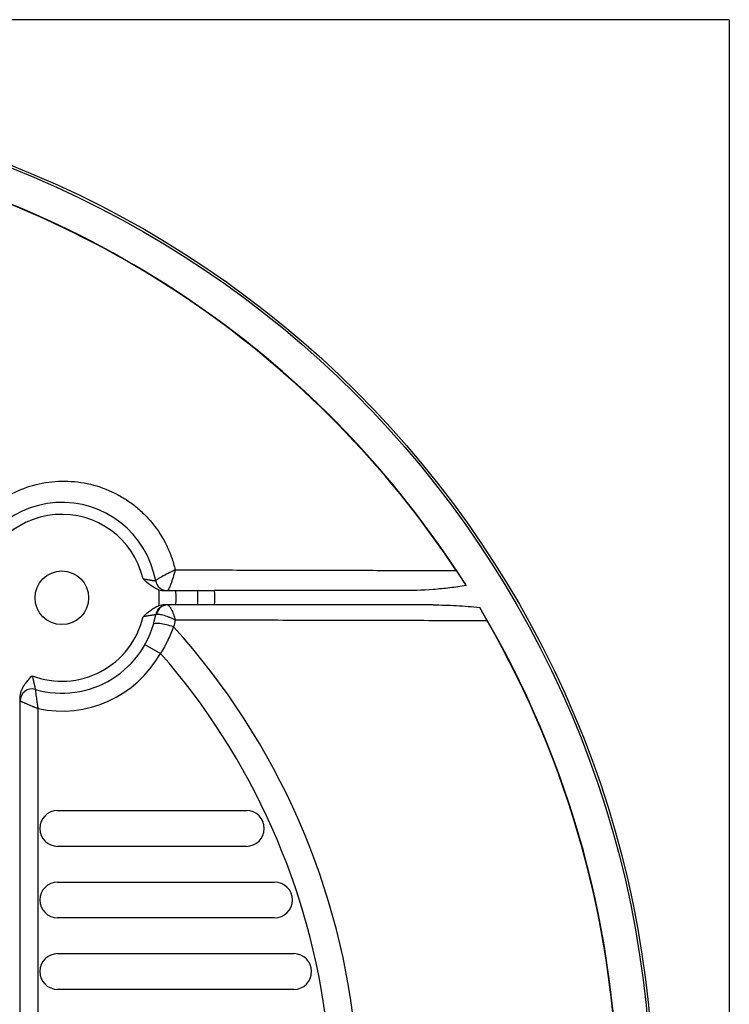
# Model space of a CAD drawing. Extents: x 12 to 570, y 13 to 407.
# Drawn here: x 510 to 570, y 190 to 272 of the extents above; entities that cross this region are included whole.
import ezdxf

# ---------------------------------------------------------------- set-up
doc = ezdxf.new("R2010")
doc.units = 0
doc.layers.add('1', color=7, linetype='CONTINUOUS')

msp = doc.modelspace()

# ---------------------------------------------------------------- linework, layer by layer
at = {"layer": '1', "color": 251, "linetype": 'CONTINUOUS'}
for q in [(387.282, 272.168), (569.972, 89.479)]:
    msp.add_line((569.972, 272.168), q, dxfattribs=at)
at = {"layer": '1', "color": 252, "linetype": 'CONTINUOUS'}
for p, q in [((542.355, 224.274), (526.791, 224.274)), ((545.119, 223.074), (526.791, 223.074)), ((520.948, 219.75), (522.256, 219.014)), ((510.477, 146.34), (510.477, 215.307)), ((511.977, 214.386), (511.977, 181.424)), ((513.627, 205.824), (529.458, 205.824)), ((529.458, 202.824), (513.627, 202.824)), ((513.627, 199.824), (531.822, 199.824)), ((531.822, 196.824), (513.627, 196.824)), ((513.627, 193.824), (533.433, 193.824)), ((533.433, 190.824), (513.627, 190.824))]:
    msp.add_line(p, q, dxfattribs=at)
for centre, radius in [((478.627, 180.824), 84.995), ((478.627, 180.824), 84.795), ((513.977, 223.674), 2.25)]:
    msp.add_circle(centre, radius, dxfattribs=at)
for centre, radius, start, end in [((478.627, 180.824), 82.001, 32.36272, 78.41708), ((478.627, 180.824), 81.97, 33.41458, 77.54799), ((513.977, 223.674), 8, 10.24035, 176.81526), ((513.977, 223.674), 7, 13.21298, 175.90396), ((522.834, 225.274), 1, 190.24035, 270), ((513.977, 223.674), 8.172, 355.30647, 4.69353), ((513.977, 223.674), 9.586, 356.41136, 3.58864), ((513.977, 223.674), 11.414, 356.9868, 3.0132), ((513.977, 223.674), 12.828, 357.31923, 2.68077), ((522.834, 222.074), 1, 90, 169.75965), ((513.977, 223.674), 8, 253.87238, 349.75965), ((478.627, 180.824), 82.001, 329.16526, 30.83475), ((513.977, 223.674), 7, 249.07517, 346.78702), ((478.627, 180.824), 81.97, 1.1216, 29.9496), ((478.627, 180.824), 60.286, 5.17713, 42.10596), ((513.977, 223.674), 9.5, 257.8468, 330.62656), ((478.627, 180.824), 57.982, 6.77425, 41.19719), ((511.477, 215.028), 1, 73.87238, 180), ((513.627, 204.324), 1.5, 90, 270), ((529.458, 204.324), 1.5, 270, 90), ((513.627, 198.324), 1.5, 90, 270), ((531.822, 198.324), 1.5, 270, 90), ((513.627, 192.324), 1.5, 90, 270), ((533.433, 192.324), 1.5, 270, 90)]:
    msp.add_arc(centre, radius, start, end, dxfattribs=at)
for centre, major_axis, ratio, start_param, end_param in [((522.834, 225.274), (0, -1), 0.999663, 4.887424, 6.283185), ((522.856, 222.074), (0, -1), 0.955844, 3.166398, 4.484706), ((523.097, 221.014), (1.44, -0.42), 0.197559, 1.449686, 3.141593)]:
    msp.add_ellipse(centre, major_axis=major_axis, ratio=ratio, start_param=start_param, end_param=end_param, dxfattribs=at)
for points, knots in [([(509.811, 232.417), (510.453, 232.745), (511.121, 232.996), (512.509, 233.346), (513.236, 233.444), (514.674, 233.472), (515.392, 233.407), (516.825, 233.106), (517.512, 232.877), (518.499, 232.42), (518.822, 232.248), (519.449, 231.866), (519.748, 231.658), (520.321, 231.212), (520.594, 230.973), (521.113, 230.464), (521.36, 230.193), (522.052, 229.339), (522.44, 228.728), (522.917, 227.75), (523.059, 227.413), (523.302, 226.724), (523.404, 226.374), (523.485, 226.019)], [0, 0, 0, 0, 0.125, 0.125, 0.25, 0.25, 0.375, 0.375, 0.5, 0.5, 0.5625, 0.5625, 0.625, 0.625, 0.6875, 0.6875, 0.75, 0.75, 0.875, 0.875, 0.9375, 0.9375, 1, 1, 1, 1]), ([(523.485, 226.019), (523.294, 225.922), (523.092, 225.818), (522.712, 225.622), (522.527, 225.526), (522.213, 225.355), (522.08, 225.279), (521.9, 225.162), (521.851, 225.121), (521.849, 225.099)], [0, 0, 0, 0, 0.25, 0.25, 0.5, 0.5, 0.75, 0.75, 1, 1, 1, 1]), ([(523.485, 226.019), (523.434, 225.809), (523.373, 225.59), (523.249, 225.181), (523.183, 224.984), (523.059, 224.651), (522.999, 224.512), (522.9, 224.323), (522.86, 224.274), (522.834, 224.274)], [0, 0, 0, 0, 0.25, 0.25, 0.5, 0.5, 0.75, 0.75, 1, 1, 1, 1]), ([(523.485, 226.019), (525.455, 226.013), (527.422, 226.008), (531.355, 225.998), (533.319, 225.993), (537.246, 225.984), (539.208, 225.98), (543.129, 225.972), (545.089, 225.968), (547.048, 225.964)], [0, 0, 0, 0, 0.25, 0.25, 0.5, 0.5, 0.75, 0.75, 1, 1, 1, 1]), ([(547.048, 225.964), (547.086, 225.906), (547.124, 225.848), (547.2, 225.734), (547.238, 225.677), (547.313, 225.565), (547.35, 225.51), (547.405, 225.427), (547.424, 225.4), (547.46, 225.345), (547.479, 225.318), (547.533, 225.238), (547.603, 225.134), (547.671, 225.035), (547.737, 224.939), (547.769, 224.892), (547.816, 224.825), (547.832, 224.802), (547.862, 224.759), (547.877, 224.738), (547.891, 224.717)], [0, 0, 0, 0, 0.125, 0.125, 0.25, 0.25, 0.375, 0.375, 0.4375, 0.4375, 0.5, 0.5, 0.625, 0.75, 0.75, 0.875, 0.875, 0.9375, 0.9375, 1, 1, 1, 1]), ([(522.121, 224.342), (521.99, 224.382), (521.864, 224.438), (521.627, 224.57), (521.514, 224.647), (521.187, 224.896), (520.989, 225.086), (520.792, 225.274)], [0, 0, 0, 0, 0.25, 0.25, 0.5, 0.5, 1, 1, 1, 1]), ([(520.792, 225.274), (520.859, 225.259), (520.925, 225.246), (521.024, 225.227), (521.057, 225.221), (521.122, 225.209), (521.154, 225.203), (521.248, 225.186), (521.308, 225.176), (521.381, 225.165), (521.395, 225.162), (521.423, 225.158), (521.464, 225.151), (521.529, 225.141), (521.576, 225.134), (521.61, 225.129), (521.621, 225.128), (521.643, 225.124), (521.653, 225.123), (521.703, 225.116), (521.737, 225.111), (521.771, 225.106), (521.778, 225.105), (521.79, 225.104), (521.796, 225.103), (521.812, 225.101), (521.821, 225.1), (521.842, 225.097), (521.85, 225.096), (521.85, 225.096)], [0, 0, 0, 0, 0.125, 0.125, 0.1875, 0.1875, 0.25, 0.25, 0.375, 0.375, 0.40625, 0.40625, 0.4375, 0.5, 0.5625, 0.5625, 0.59375, 0.59375, 0.625, 0.625, 0.75, 0.75, 0.78125, 0.78125, 0.8125, 0.8125, 0.875, 0.875, 1, 1, 1, 1]), ([(547.891, 224.717), (547.436, 224.628), (546.978, 224.559), (546.058, 224.448), (545.597, 224.404), (544.21, 224.303), (543.283, 224.274), (542.355, 224.274)], [0, 0, 0, 0, 0.25, 0.25, 0.5, 0.5, 1, 1, 1, 1]), ([(522.121, 224.342), (522.199, 224.318), (522.277, 224.301), (522.434, 224.279), (522.513, 224.274), (522.592, 224.274)], [0, 0, 0, 0, 0.5, 0.5, 1, 1, 1, 1]), ([(522.592, 224.274), (522.772, 224.274), (522.943, 224.274), (523.264, 224.274), (523.413, 224.274), (523.544, 224.274)], [0, 0, 0, 0, 0.5, 0.5, 1, 1, 1, 1]), ([(525.375, 224.274), (525.469, 224.274), (525.57, 224.274), (525.787, 224.274), (525.904, 224.274), (526.146, 224.274), (526.271, 224.274), (526.527, 224.274), (526.659, 224.274), (526.791, 224.274)], [0, 0, 0, 0, 0.25, 0.25, 0.5, 0.5, 0.75, 0.75, 1, 1, 1, 1]), ([(522.592, 223.074), (522.513, 223.074), (522.434, 223.068), (522.277, 223.046), (522.199, 223.029), (522.121, 223.005)], [0, 0, 0, 0, 0.5, 0.5, 1, 1, 1, 1]), ([(523.544, 223.074), (523.413, 223.074), (523.267, 223.074), (522.946, 223.074), (522.772, 223.074), (522.592, 223.074)], [0, 0, 0, 0, 0.5, 0.5, 1, 1, 1, 1]), ([(522.856, 223.074), (522.894, 223.074), (522.941, 223.041), (523.045, 222.915), (523.102, 222.822), (523.219, 222.592), (523.278, 222.455), (523.393, 222.148), (523.448, 221.978), (523.497, 221.807)], [0, 0, 0, 0, 0.25, 0.25, 0.5, 0.5, 0.75, 0.75, 1, 1, 1, 1]), ([(526.791, 223.074), (526.659, 223.074), (526.529, 223.074), (526.274, 223.074), (526.147, 223.074), (525.904, 223.074), (525.789, 223.074), (525.572, 223.074), (525.469, 223.074), (525.375, 223.074)], [0, 0, 0, 0, 0.25, 0.25, 0.5, 0.5, 0.75, 0.75, 1, 1, 1, 1]), ([(545.119, 223.074), (545.447, 223.074), (545.774, 223.069), (546.428, 223.052), (546.755, 223.04), (547.408, 223.005), (547.734, 222.982), (548.387, 222.927), (548.712, 222.894), (549.037, 222.854)], [0, 0, 0, 0, 0.25, 0.25, 0.5, 0.5, 0.75, 0.75, 1, 1, 1, 1]), ([(520.792, 222.074), (520.989, 222.261), (521.187, 222.451), (521.514, 222.7), (521.627, 222.777), (521.864, 222.909), (521.99, 222.965), (522.121, 223.005)], [0, 0, 0, 0, 0.5, 0.5, 0.75, 0.75, 1, 1, 1, 1]), ([(521.85, 222.251), (521.85, 222.251), (521.842, 222.25), (521.821, 222.247), (521.812, 222.246), (521.796, 222.244), (521.79, 222.243), (521.778, 222.242), (521.771, 222.241), (521.737, 222.236), (521.703, 222.231), (521.653, 222.224), (521.643, 222.223), (521.621, 222.22), (521.61, 222.218), (521.576, 222.213), (521.529, 222.206), (521.477, 222.198), (521.437, 222.192), (521.423, 222.189), (521.395, 222.185), (521.381, 222.183), (521.308, 222.171), (521.248, 222.161), (521.154, 222.144), (521.122, 222.138), (521.057, 222.126), (521.024, 222.12), (520.925, 222.101), (520.859, 222.088), (520.792, 222.074)], [0, 0, 0, 0, 0.125, 0.125, 0.1875, 0.1875, 0.21875, 0.21875, 0.25, 0.25, 0.375, 0.375, 0.40625, 0.40625, 0.4375, 0.4375, 0.5, 0.5625, 0.5625, 0.59375, 0.59375, 0.625, 0.625, 0.75, 0.75, 0.8125, 0.8125, 0.875, 0.875, 1, 1, 1, 1]), ([(521.925, 222.299), (521.981, 222.315), (522.066, 222.315), (522.228, 222.293), (522.288, 222.281), (522.416, 222.251), (522.485, 222.232), (522.629, 222.188), (522.703, 222.163), (522.857, 222.106), (522.937, 222.074), (523.098, 222.005), (523.178, 221.968), (523.338, 221.891), (523.418, 221.849), (523.497, 221.807)], [0, 0, 0, 0, 0.25, 0.25, 0.375, 0.375, 0.5, 0.5, 0.625, 0.625, 0.75, 0.75, 0.875, 0.875, 1, 1, 1, 1]), ([(549.037, 222.854), (549.053, 222.823), (549.071, 222.788), (549.109, 222.715), (549.13, 222.675), (549.164, 222.613), (549.175, 222.591), (549.193, 222.558), (549.199, 222.547), (549.212, 222.525), (549.243, 222.468), (549.275, 222.41), (549.329, 222.313), (549.356, 222.264), (549.399, 222.188), (549.413, 222.162), (549.442, 222.111), (549.457, 222.085), (549.501, 222.008), (549.53, 221.956), (549.59, 221.852), (549.621, 221.799), (549.651, 221.746)], [0, 0, 0, 0, 0.125, 0.125, 0.25, 0.25, 0.3125, 0.3125, 0.34375, 0.34375, 0.375, 0.5, 0.5, 0.625, 0.625, 0.6875, 0.6875, 0.75, 0.75, 0.875, 0.875, 1, 1, 1, 1]), ([(549.651, 221.746), (547.477, 221.75), (545.302, 221.754), (540.949, 221.763), (538.771, 221.768), (534.413, 221.778), (532.232, 221.783), (527.868, 221.794), (525.683, 221.8), (523.497, 221.807)], [0, 0, 0, 0, 0.25, 0.25, 0.5, 0.5, 0.75, 0.75, 1, 1, 1, 1]), ([(523.353, 221.245), (523.213, 220.863), (523.052, 220.486), (522.823, 220.019), (522.776, 219.927), (522.679, 219.741), (522.629, 219.649), (522.475, 219.373), (522.368, 219.192), (522.256, 219.014)], [0, 0, 0, 0, 0.5, 0.5, 0.625, 0.625, 0.75, 0.75, 1, 1, 1, 1]), ([(510.477, 215.307), (510.477, 215.487), (510.512, 215.661), (510.631, 215.999), (510.713, 216.155), (511, 216.603), (511.243, 216.869), (511.477, 217.135)], [0, 0, 0, 0, 0.25, 0.25, 0.5, 0.5, 1, 1, 1, 1]), ([(511.477, 217.135), (511.497, 217.066), (511.517, 216.997), (511.545, 216.894), (511.555, 216.86), (511.573, 216.792), (511.581, 216.758), (511.607, 216.659), (511.622, 216.594), (511.641, 216.517), (511.645, 216.501), (511.652, 216.471), (511.655, 216.456), (511.665, 216.411), (511.678, 216.354), (511.69, 216.302), (511.698, 216.264), (511.701, 216.251), (511.706, 216.227), (511.708, 216.216), (511.72, 216.159), (511.728, 216.12), (511.737, 216.08), (511.738, 216.072), (511.741, 216.058), (511.742, 216.051), (511.746, 216.032), (511.748, 216.022), (511.753, 215.997), (511.755, 215.988), (511.755, 215.988)], [0, 0, 0, 0, 0.125008, 0.125008, 0.187511, 0.187511, 0.250015, 0.250015, 0.375023, 0.375023, 0.406275, 0.406275, 0.437527, 0.437527, 0.500031, 0.562534, 0.562534, 0.593786, 0.593786, 0.625038, 0.625038, 0.750046, 0.750046, 0.781298, 0.781298, 0.81255, 0.81255, 0.875054, 0.875054, 1, 1, 1, 1]), ([(511.755, 215.988), (511.755, 215.988), (511.756, 215.977), (511.758, 215.949), (511.759, 215.943), (511.76, 215.929), (511.761, 215.922), (511.764, 215.897), (511.765, 215.878), (511.769, 215.846), (511.77, 215.835), (511.772, 215.811), (511.774, 215.798), (511.778, 215.759), (511.784, 215.703), (511.791, 215.638), (511.797, 215.587), (511.799, 215.569), (511.804, 215.533), (511.806, 215.514), (511.817, 215.42), (511.828, 215.339), (511.845, 215.21), (511.851, 215.165), (511.864, 215.074), (511.871, 215.027), (511.886, 214.932), (511.893, 214.884), (511.905, 214.811), (511.909, 214.786), (511.917, 214.736), (511.921, 214.712), (511.933, 214.637), (511.941, 214.587), (511.955, 214.512), (511.961, 214.475), (511.968, 214.437), (511.972, 214.412), (511.975, 214.399), (511.977, 214.386)], [0, 0, 0, 0, 0.125, 0.125, 0.15625, 0.15625, 0.1875, 0.1875, 0.25, 0.25, 0.28125, 0.28125, 0.3125, 0.3125, 0.375, 0.4375, 0.4375, 0.46875, 0.46875, 0.5, 0.5, 0.625, 0.625, 0.6875, 0.6875, 0.75, 0.75, 0.8125, 0.8125, 0.84375, 0.84375, 0.875, 0.875, 0.9375, 0.9375, 0.96875, 0.984375, 0.984375, 1, 1, 1, 1]), ([(510.477, 215.028), (510.477, 215.028), (510.488, 215.023), (510.514, 215.012), (510.519, 215.009), (510.532, 215.003), (510.539, 215), (510.563, 214.99), (510.58, 214.982), (510.61, 214.969), (510.621, 214.964), (510.643, 214.954), (510.655, 214.949), (510.692, 214.933), (510.745, 214.91), (510.805, 214.883), (510.853, 214.863), (510.87, 214.855), (510.903, 214.841), (510.921, 214.833), (511.009, 214.795), (511.085, 214.762), (511.205, 214.711), (511.246, 214.693), (511.331, 214.657), (511.375, 214.638), (511.464, 214.601), (511.509, 214.581), (511.578, 214.553), (511.601, 214.543), (511.647, 214.524), (511.67, 214.514), (511.741, 214.485), (511.788, 214.465), (511.858, 214.436), (511.894, 214.421), (511.929, 214.406), (511.953, 214.396), (511.965, 214.391), (511.977, 214.386)], [0, 0, 0, 0, 0.125, 0.125, 0.15625, 0.15625, 0.1875, 0.1875, 0.25, 0.25, 0.28125, 0.28125, 0.3125, 0.3125, 0.375, 0.4375, 0.4375, 0.46875, 0.46875, 0.5, 0.5, 0.625, 0.625, 0.6875, 0.6875, 0.75, 0.75, 0.8125, 0.8125, 0.84375, 0.84375, 0.875, 0.875, 0.9375, 0.9375, 0.96875, 0.984375, 0.984375, 1, 1, 1, 1])]:
    msp.add_open_spline(points, degree=3, knots=knots, dxfattribs=at)
for points in [[(523.544, 224.274), (524.155, 224.274), (524.765, 224.274), (525.375, 224.274)], [(525.375, 223.074), (524.765, 223.074), (524.155, 223.074), (523.544, 223.074)], [(521.85, 222.251), (521.853, 222.27), (521.878, 222.286), (521.925, 222.299)], [(523.497, 221.807), (523.455, 221.618), (523.407, 221.431), (523.353, 221.245)]]:
    msp.add_open_spline(points, degree=3, dxfattribs=at)

doc.saveas('drawing.dxf')
